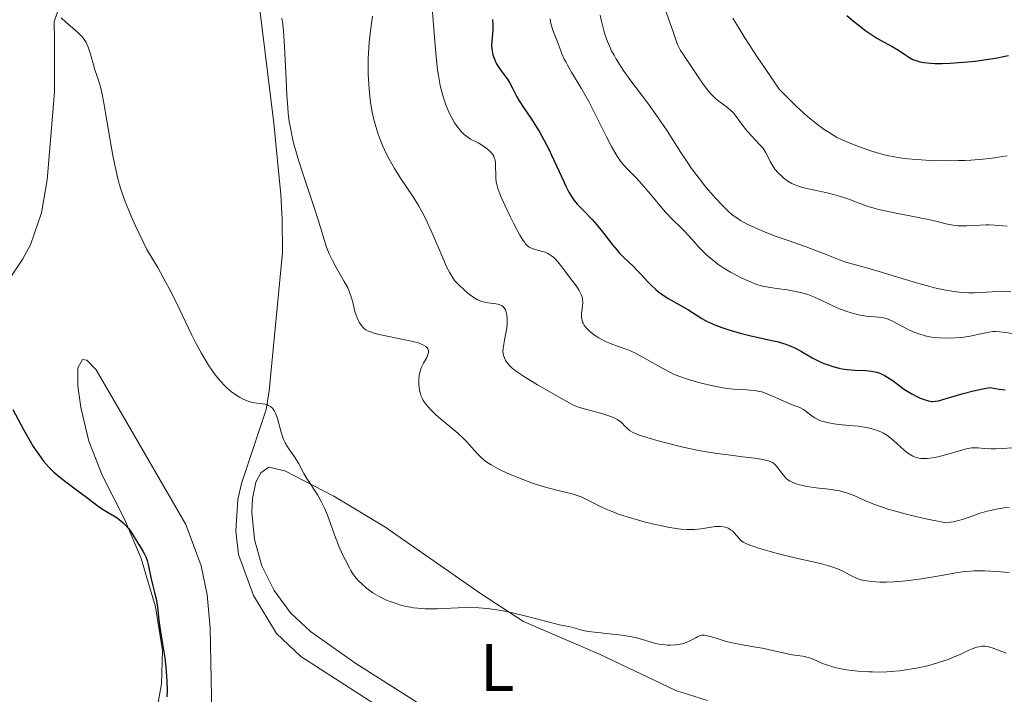
# Model space of a CAD drawing. Units: metres. Extents: x 632637 to 636127, y 4660284 to 4662647.
# Drawn here: x 634359 to 634506, y 4660765 to 4660866 of the extents above; entities that cross this region are included whole.
import ezdxf
from ezdxf.enums import TextEntityAlignment as Align

# ---------------------------------------------------------------- set-up
doc = ezdxf.new("R2010")
doc.units = ezdxf.units.M
doc.header["$MEASUREMENT"] = 0
for name, color, linetype, lineweight in [('Curva de nivel directora', 30, 'Continuous', 30), ('Curva de nivel intermedia', 30, 'Continuous', 0), ('Etiqueta de uso rústico', 92, 'Continuous', 0), ('Línea de cambio de uso (parcela vista)', 92, 'Continuous', 0)]:
    doc.layers.add(name, color=color, linetype=linetype, lineweight=lineweight)
doc.styles.add('Style-Arial', font='arial.ttf')

msp = doc.modelspace()

# ---------------------------------------------------------------- linework, layer by layer
at = {"layer": 'Curva de nivel directora', "color": 30, "linetype": 'Continuous', "lineweight": 30, "flags": 128}
for points, elevation in [([(634482.52, 4660866.44), (634483.52, 4660865.6), (634484.16, 4660865.08), (634485.36, 4660864.16), (634485.95, 4660863.74), (634487, 4660863.06), (634487.87, 4660862.56), (634488.85, 4660862.04), (634489.29, 4660861.8), (634490.21, 4660861.25), (634491.31, 4660860.52), (634491.79, 4660860.21), (634492.38, 4660859.88), (634492.68, 4660859.75), (634493.16, 4660859.6), (634493.43, 4660859.53), (634494.04, 4660859.42), (634495.07, 4660859.32), (634495.68, 4660859.28), (634496.74, 4660859.27), (634497.95, 4660859.3), (634498.62, 4660859.34), (634500.6, 4660859.5), (634501.67, 4660859.63), (634503.33, 4660859.85), (634505.02, 4660860.13), (634505.85, 4660860.29), (634506.68, 4660860.46)], 525), ([(634429.59, 4660865.85), (634429.64, 4660865.15), (634429.64, 4660864.82), (634429.62, 4660864.22), (634429.5, 4660863.13), (634429.45, 4660862.63), (634429.43, 4660861.91), (634429.47, 4660861.44), (634429.51, 4660861.14), (634429.63, 4660860.55), (634429.85, 4660859.92), (634430.04, 4660859.5), (634430.18, 4660859.22), (634430.54, 4660858.65), (634431.03, 4660857.97), (634431.75, 4660856.98), (634432.09, 4660856.44), (634432.56, 4660855.56), (634433.2, 4660854.3), (634433.56, 4660853.66), (634434.19, 4660852.69), (634435.2, 4660851.24), (634435.75, 4660850.39), (634436.63, 4660848.93), (634437.23, 4660847.86), (634438.02, 4660846.35), (634438.4, 4660845.59), (634439.2, 4660843.88), (634440.13, 4660841.82), (634440.53, 4660840.96), (634440.99, 4660840.02), (634441.21, 4660839.63), (634441.57, 4660839.08), (634441.77, 4660838.82), (634442.23, 4660838.27), (634443.11, 4660837.36), (634444.48, 4660835.94), (634445.18, 4660835.15), (634446.2, 4660833.88), (634447.51, 4660832.17), (634448.18, 4660831.38), (634448.52, 4660831), (634449.22, 4660830.3), (634450.6, 4660828.98), (634451.26, 4660828.31)], 500), ([(634451.26, 4660828.31), (634451.9, 4660827.62), (634452.76, 4660826.66), (634453.22, 4660826.18), (634453.98, 4660825.48), (634454.4, 4660825.14), (634454.86, 4660824.81), (634455.84, 4660824.17), (634458.75, 4660822.52), (634460.86, 4660821.17), (634461.66, 4660820.74), (634462.13, 4660820.52), (634462.65, 4660820.29), (634463.84, 4660819.84), (634464.72, 4660819.54), (634466.57, 4660818.98), (634467.97, 4660818.62), (634469.95, 4660818.19), (634471.57, 4660817.85), (634472.32, 4660817.67), (634473.05, 4660817.46), (634473.4, 4660817.35), (634473.9, 4660817.16), (634474.85, 4660816.72), (634475.74, 4660816.25), (634476.82, 4660815.62), (634477.33, 4660815.32), (634478.41, 4660814.76), (634479.1, 4660814.46), (634479.55, 4660814.28), (634480.44, 4660813.98), (634481.36, 4660813.75), (634481.83, 4660813.66), (634482.55, 4660813.55), (634483.7, 4660813.46), (634485.34, 4660813.4), (634486.18, 4660813.32), (634486.74, 4660813.21), (634487.01, 4660813.14), (634487.42, 4660813), (634487.83, 4660812.83), (634488.1, 4660812.69), (634488.63, 4660812.38), (634489.42, 4660811.84), (634490.47, 4660811.06), (634491, 4660810.68), (634491.4, 4660810.42), (634492.2, 4660809.93), (634492.98, 4660809.52), (634493.47, 4660809.29), (634493.78, 4660809.16), (634494.36, 4660808.95), (634494.92, 4660808.82), (634495.19, 4660808.79), (634495.38, 4660808.78), (634495.77, 4660808.81), (634496.21, 4660808.89), (634497.35, 4660809.2), (634499.9, 4660809.96), (634501.44, 4660810.38), (634503.06, 4660810.74), (634503.88, 4660810.89), (634504.73, 4660810.72), (634505.25, 4660810.63), (634506.18, 4660810.5)], 500), ([(634357.9, 4660807.58), (634359.51, 4660804.61), (634360.3, 4660803.19), (634360.97, 4660802.07), (634361.29, 4660801.56), (634361.77, 4660800.85), (634362.49, 4660799.88), (634363.24, 4660799.02), (634363.64, 4660798.62), (634364.05, 4660798.23), (634364.91, 4660797.49), (634365.82, 4660796.79)], 475), ([(634365.82, 4660796.79), (634367.64, 4660795.45), (634368.94, 4660794.47), (634370.48, 4660793.29), (634371.15, 4660792.81), (634372.03, 4660792.26), (634373.02, 4660791.68), (634373.48, 4660791.38), (634373.78, 4660791.15), (634374.38, 4660790.65), (634374.81, 4660790.23), (634375.2, 4660789.79), (634375.38, 4660789.56), (634375.86, 4660788.86), (634376.69, 4660787.45), (634376.97, 4660787), (634377.35, 4660786.4), (634377.53, 4660786.09), (634377.77, 4660785.59), (634377.87, 4660785.32), (634377.97, 4660785.04), (634378.12, 4660784.44), (634378.53, 4660782.48), (634378.79, 4660781.46), (634379.15, 4660780.04), (634379.31, 4660779.28), (634379.5, 4660778.04), (634379.73, 4660776.12), (634379.88, 4660775.02), (634380.19, 4660773.17), (634380.48, 4660771.39), (634380.61, 4660770.48), (634380.78, 4660769.1), (634380.84, 4660768.41), (634380.92, 4660767.03), (634380.95, 4660765.62), (634380.94, 4660764.65)], 475)]:
    msp.add_lwpolyline(points, dxfattribs=dict(at, elevation=elevation))
at = {"layer": 'Curva de nivel intermedia', "color": 30, "linetype": 'Continuous', "lineweight": 0, "flags": 128}
for points, elevation in [([(634420.57, 4660867.58), (634420.94, 4660862.56), (634421.14, 4660860.28), (634421.36, 4660858.33), (634421.49, 4660857.48), (634421.77, 4660855.95), (634421.98, 4660855.04), (634422.14, 4660854.47), (634422.49, 4660853.4), (634422.71, 4660852.82), (634423.2, 4660851.71), (634423.43, 4660851.25), (634423.92, 4660850.4), (634424.3, 4660849.83), (634424.69, 4660849.33), (634424.88, 4660849.11), (634425.17, 4660848.81), (634425.36, 4660848.64), (634425.75, 4660848.34), (634426.31, 4660847.98), (634427.42, 4660847.4), (634427.95, 4660847.09), (634428.6, 4660846.64), (634428.89, 4660846.41), (634429.26, 4660846.06), (634429.42, 4660845.9), (634429.55, 4660845.73), (634429.76, 4660845.41), (634429.89, 4660845.08), (634429.95, 4660844.85), (634430.02, 4660844.33), (634430.07, 4660842.16), (634430.14, 4660841.53), (634430.2, 4660841.19), (634430.38, 4660840.58), (634430.68, 4660839.78), (634430.89, 4660839.29), (634431.42, 4660838.11), (634432.27, 4660836.31), (634432.72, 4660835.41), (634433.66, 4660833.64), (634434.16, 4660832.81), (634434.38, 4660832.5), (634434.52, 4660832.32), (634434.79, 4660832.03), (634435.05, 4660831.82), (634435.24, 4660831.72), (634435.64, 4660831.56), (634436.17, 4660831.41), (634436.99, 4660831.2), (634437.42, 4660831.06), (634437.86, 4660830.86), (634438.07, 4660830.74), (634438.4, 4660830.52), (634438.72, 4660830.26)], 495), ([(634365.11, 4660866.08), (634365.81, 4660865.45), (634367.17, 4660864.29), (634367.74, 4660863.78), (634368.19, 4660863.33), (634368.38, 4660863.12), (634368.69, 4660862.7), (634368.86, 4660862.39), (634368.96, 4660862.17), (634369.16, 4660861.68), (634369.49, 4660860.65), (634369.94, 4660859.07), (634370.18, 4660858.3), (634370.71, 4660856.76), (634371, 4660855.76), (634371.32, 4660854.44), (634371.48, 4660853.61)], 480), ([(634398.11, 4660866.04), (634398.24, 4660865.12), (634398.34, 4660864.1), (634398.5, 4660861.81), (634398.73, 4660856.85), (634398.85, 4660854.52), (634398.98, 4660852.68), (634399.07, 4660851.83), (634399.22, 4660850.6), (634399.42, 4660849.4), (634399.54, 4660848.79), (634399.75, 4660847.87), (634399.9, 4660847.23), (634400.27, 4660845.89), (634400.59, 4660844.81), (634401.32, 4660842.52), (634402.87, 4660837.92), (634403.53, 4660835.92), (634404.79, 4660831.85), (634405.18, 4660830.84), (634405.4, 4660830.34), (634405.65, 4660829.83), (634406.23, 4660828.79), (634407.43, 4660826.71), (634407.94, 4660825.74), (634408.15, 4660825.27), (634408.47, 4660824.4), (634408.7, 4660823.61), (634408.93, 4660822.66), (634409.03, 4660822.24), (634409.3, 4660821.4), (634409.5, 4660820.91), (634409.65, 4660820.62), (634409.98, 4660820.11), (634410.24, 4660819.82), (634410.39, 4660819.68), (634410.65, 4660819.48), (634410.99, 4660819.3), (634411.18, 4660819.21), (634411.91, 4660818.96), (634412.37, 4660818.84), (634412.9, 4660818.71), (634414.11, 4660818.46), (634416.72, 4660817.96), (634417.85, 4660817.7), (634418.33, 4660817.57), (634418.61, 4660817.48), (634419.09, 4660817.29), (634419.28, 4660817.2), (634419.6, 4660817), (634419.83, 4660816.79)], 485), ([(634431.22, 4660815.66), (634431.17, 4660815.87), (634431.14, 4660816.24), (634431.17, 4660816.7), (634431.2, 4660816.97), (634431.37, 4660817.97), (634431.65, 4660819.48), (634431.75, 4660820.2), (634431.78, 4660820.53), (634431.79, 4660821.13), (634431.74, 4660821.65), (634431.68, 4660821.95), (634431.63, 4660822.13), (634431.51, 4660822.45), (634431.43, 4660822.6), (634431.23, 4660822.85), (634431, 4660823.04), (634430.81, 4660823.14), (634430.36, 4660823.29), (634429.75, 4660823.4), (634428.86, 4660823.53), (634428.44, 4660823.6), (634427.94, 4660823.73), (634427.71, 4660823.82), (634427.35, 4660823.98), (634426.77, 4660824.33), (634426.16, 4660824.76), (634425.83, 4660825.02), (634425.33, 4660825.44), (634424.58, 4660826.13), (634424.17, 4660826.58), (634423.97, 4660826.82), (634423.67, 4660827.23), (634423.2, 4660828), (634422.67, 4660829.01), (634422.38, 4660829.64), (634421.39, 4660831.96), (634420.36, 4660834.35), (634419.82, 4660835.56), (634419.25, 4660836.72), (634418.96, 4660837.27), (634418.53, 4660838.05), (634418.23, 4660838.54), (634417.64, 4660839.48), (634415.83, 4660842.15), (634414.93, 4660843.57), (634414.14, 4660844.97), (634413.76, 4660845.72), (634413.21, 4660846.91), (634412.7, 4660848.17), (634412.46, 4660848.83), (634412.04, 4660850.19), (634411.85, 4660850.9), (634411.6, 4660851.99), (634411.41, 4660853.12), (634411.3, 4660853.88), (634411.14, 4660855.42), (634411.08, 4660856.19), (634411.01, 4660857.69), (634411, 4660859.12), (634411.01, 4660860.02), (634411.08, 4660861.64), (634411.13, 4660862.42), (634411.28, 4660863.73), (634411.55, 4660865.61), (634411.63, 4660866.33)], 490), ([(634445.65, 4660866.47), (634445.84, 4660865.6), (634446.21, 4660864.18), (634446.42, 4660863.51), (634446.76, 4660862.56), (634447.15, 4660861.63)], 510), ([(634455.5, 4660866.93), (634456.14, 4660865.22), (634456.5, 4660864.14), (634457.01, 4660862.66), (634457.26, 4660862.01)], 515), ([(634465.49, 4660866.05), (634466.56, 4660864.23), (634467.27, 4660863.09), (634469.12, 4660860.24), (634470.29, 4660858.5), (634472.38, 4660855.43), (634473.98, 4660853.82), (634474.95, 4660852.9), (634475.54, 4660852.34), (634476.64, 4660851.36), (634477.39, 4660850.73), (634477.86, 4660850.35), (634478.72, 4660849.7), (634479.12, 4660849.42), (634479.86, 4660848.93), (634480.55, 4660848.52), (634480.99, 4660848.28), (634481.83, 4660847.87), (634482.52, 4660847.56), (634483.85, 4660847), (634485.12, 4660846.54), (634485.92, 4660846.27), (634487.4, 4660845.83)], 520), ([(634438.18, 4660865.92), (634438.3, 4660865.21), (634438.38, 4660864.88), (634438.58, 4660864.25), (634439.3, 4660862.51), (634439.5, 4660861.95), (634439.78, 4660861.14), (634439.95, 4660860.69), (634440.29, 4660859.92), (634440.51, 4660859.49), (634440.77, 4660859.03), (634441.37, 4660857.99), (634442.82, 4660855.58), (634443.58, 4660854.26), (634443.95, 4660853.58)], 505), ([(634447.15, 4660861.63), (634447.37, 4660861.17), (634447.73, 4660860.48), (634448, 4660860.01), (634448.6, 4660859.04), (634449.1, 4660858.28), (634450.25, 4660856.69), (634452.78, 4660853.33), (634454, 4660851.65), (634454.57, 4660850.82), (634455.65, 4660849.19), (634457.69, 4660845.99), (634458.76, 4660844.4), (634459.33, 4660843.59), (634460.51, 4660842.01), (634461.32, 4660840.99), (634461.85, 4660840.34), (634462.89, 4660839.14), (634463.97, 4660837.98), (634464.46, 4660837.51), (634464.76, 4660837.22), (634465.34, 4660836.73), (634466.14, 4660836.14), (634466.65, 4660835.82), (634467.64, 4660835.27), (634468.7, 4660834.76), (634469.27, 4660834.51), (634470.2, 4660834.11), (634471.82, 4660833.49), (634473.74, 4660832.81), (634476.46, 4660831.86), (634477.74, 4660831.39), (634479.45, 4660830.73), (634481.44, 4660829.94), (634482.37, 4660829.61), (634483.79, 4660829.18), (634485.99, 4660828.58), (634487.34, 4660828.2), (634489.76, 4660827.47), (634493.26, 4660826.41), (634494.89, 4660825.95), (634495.63, 4660825.76), (634496.99, 4660825.46), (634498.18, 4660825.24), (634498.9, 4660825.15), (634499.36, 4660825.1), (634500.22, 4660825.04), (634500.68, 4660825.03), (634501.58, 4660825.03), (634504.21, 4660825.16), (634507.03, 4660825.24)], 510), ([(634457.26, 4660862.01), (634457.4, 4660861.72), (634457.68, 4660861.2), (634458.01, 4660860.69), (634458.57, 4660859.87), (634458.92, 4660859.34), (634460.29, 4660857.29), (634461.07, 4660856.17), (634461.87, 4660855.14), (634462.26, 4660854.68), (634462.64, 4660854.29), (634462.89, 4660854.05), (634463.37, 4660853.64), (634464.68, 4660852.67), (634465.25, 4660852.2), (634465.51, 4660851.93), (634466, 4660851.34), (634466.94, 4660850.03), (634467.45, 4660849.36), (634467.73, 4660849.04), (634468.31, 4660848.41), (634469.43, 4660847.23), (634469.9, 4660846.69), (634470.1, 4660846.43), (634470.42, 4660845.93), (634470.68, 4660845.47), (634471.08, 4660844.62), (634471.35, 4660844.11), (634471.51, 4660843.87), (634471.77, 4660843.5), (634472.27, 4660842.93), (634472.83, 4660842.38), (634473.16, 4660842.1), (634473.7, 4660841.69), (634474.31, 4660841.33), (634474.64, 4660841.17), (634474.99, 4660841.03), (634475.74, 4660840.8), (634476.56, 4660840.6), (634478.41, 4660840.21), (634479.79, 4660839.88), (634480.5, 4660839.7), (634481.55, 4660839.4), (634482.98, 4660838.94), (634483.81, 4660838.62), (634484.89, 4660838.19), (634485.5, 4660837.97), (634486.58, 4660837.64), (634487.23, 4660837.47), (634487.97, 4660837.3), (634489.63, 4660836.96), (634493.16, 4660836.28), (634494.72, 4660835.96), (634495.99, 4660835.66), (634497.3, 4660835.33), (634497.86, 4660835.2), (634498.67, 4660835.05), (634499.09, 4660835.01), (634499.53, 4660834.99), (634500.46, 4660835), (634502.39, 4660835.11), (634503.32, 4660835.15), (634503.76, 4660835.15), (634504.57, 4660835.12), (634506.48, 4660834.94)], 515), ([(634371.48, 4660853.61), (634372.02, 4660850.47), (634372.56, 4660847.2), (634372.85, 4660845.54), (634373.33, 4660843.17), (634373.64, 4660841.89), (634373.8, 4660841.27), (634374.08, 4660840.34), (634374.58, 4660838.9), (634374.88, 4660838.13), (634375.59, 4660836.45), (634376.25, 4660835), (634377.93, 4660831.49), (634378.93, 4660829.85), (634379.56, 4660828.77), (634380.72, 4660826.67), (634381.25, 4660825.65), (634382.24, 4660823.69), (634384.66, 4660818.7), (634385.16, 4660817.7), (634386.06, 4660816.02), (634386.84, 4660814.69), (634387.31, 4660813.96), (634387.6, 4660813.53), (634388.15, 4660812.78), (634388.44, 4660812.41), (634388.99, 4660811.74), (634389.52, 4660811.17), (634389.87, 4660810.83), (634390.59, 4660810.22), (634391.37, 4660809.67), (634391.77, 4660809.42), (634392.4, 4660809.09), (634393.05, 4660808.83), (634393.38, 4660808.73), (634393.71, 4660808.65), (634394.38, 4660808.55), (634395.23, 4660808.43), (634395.61, 4660808.36), (634395.96, 4660808.26), (634396.12, 4660808.2), (634396.34, 4660808.08), (634396.47, 4660807.99), (634396.7, 4660807.77), (634396.81, 4660807.64), (634396.99, 4660807.35), (634397.16, 4660807.02), (634397.26, 4660806.77), (634397.44, 4660806.22), (634398.06, 4660804), (634398.31, 4660803.26), (634398.46, 4660802.92), (634398.61, 4660802.6), (634398.95, 4660802.01), (634400.08, 4660800.37), (634400.63, 4660799.44), (634401.4, 4660798.04), (634401.84, 4660797.28), (634403.46, 4660794.76), (634404, 4660793.83), (634404.25, 4660793.34), (634404.48, 4660792.84), (634404.91, 4660791.8), (634406.1, 4660788.48), (634406.79, 4660786.81), (634407.27, 4660785.74), (634407.59, 4660785.08), (634408.2, 4660783.91), (634408.42, 4660783.54), (634408.83, 4660782.9), (634409.22, 4660782.37), (634409.5, 4660782.05), (634410.08, 4660781.47), (634410.74, 4660780.91), (634411.11, 4660780.63), (634411.71, 4660780.21), (634412.38, 4660779.81), (634412.73, 4660779.62), (634413.76, 4660779.12), (634414.3, 4660778.89), (634415.16, 4660778.58), (634416.05, 4660778.32), (634416.5, 4660778.2), (634417.33, 4660778.04), (634417.75, 4660777.97), (634418.41, 4660777.89), (634419.49, 4660777.82), (634420.69, 4660777.82), (634421.36, 4660777.83), (634424.45, 4660777.98), (634426.25, 4660778), (634427.52, 4660777.96), (634428.18, 4660777.92), (634429.19, 4660777.81), (634430.23, 4660777.67), (634430.93, 4660777.54), (634432.34, 4660777.26), (634434.4, 4660776.77), (634437.87, 4660775.85), (634439.58, 4660775.44), (634440.93, 4660775.17)], 480), ([(634443.95, 4660853.58), (634444.67, 4660852.21), (634446.59, 4660848.32), (634447.34, 4660846.88), (634447.69, 4660846.25), (634448.21, 4660845.41), (634448.71, 4660844.67), (634448.96, 4660844.35), (634449.21, 4660844.05), (634449.72, 4660843.49), (634450.89, 4660842.33), (634451.59, 4660841.58), (634452.83, 4660840.14), (634454.61, 4660838.02), (634455.44, 4660837.06), (634456.51, 4660835.92), (634457.67, 4660834.8), (634458.16, 4660834.31), (634458.84, 4660833.57), (634459.78, 4660832.51), (634460.31, 4660831.92), (634461.14, 4660831.08), (634461.61, 4660830.64), (634462.37, 4660829.97), (634463.22, 4660829.31), (634463.67, 4660829), (634464.14, 4660828.69), (634465.12, 4660828.1), (634466.1, 4660827.58), (634466.73, 4660827.26), (634467.88, 4660826.73), (634468.81, 4660826.35), (634469.23, 4660826.2), (634469.89, 4660826.02), (634470.24, 4660825.94), (634471.06, 4660825.8), (634472.05, 4660825.66), (634473.58, 4660825.45), (634474.38, 4660825.32), (634475.57, 4660825.07), (634476.14, 4660824.92), (634476.68, 4660824.74), (634477.7, 4660824.35), (634478.66, 4660823.9), (634479.91, 4660823.29), (634480.54, 4660822.99), (634481.41, 4660822.62), (634481.85, 4660822.45), (634482.52, 4660822.22), (634483.51, 4660821.92), (634484.47, 4660821.69), (634484.92, 4660821.6), (634485.37, 4660821.54), (634486.2, 4660821.46), (634487.24, 4660821.37), (634487.73, 4660821.31), (634488.2, 4660821.22), (634488.44, 4660821.16), (634488.78, 4660821.04), (634489.46, 4660820.74), (634491.6, 4660819.57), (634492.31, 4660819.23), (634492.68, 4660819.08), (634493.27, 4660818.86), (634494.21, 4660818.59), (634494.88, 4660818.44), (634495.23, 4660818.38), (634495.78, 4660818.31), (634496.35, 4660818.27), (634497.53, 4660818.23), (634498.73, 4660818.28), (634499.51, 4660818.34), (634500.01, 4660818.39), (634500.94, 4660818.53), (634501.42, 4660818.62), (634502.28, 4660818.81), (634503.28, 4660819.04), (634503.73, 4660819.13), (634504.39, 4660819.22), (634504.72, 4660819.22), (634505.39, 4660819.18), (634507.7, 4660818.86)], 505), ([(634487.4, 4660845.83), (634488.73, 4660845.49), (634489.39, 4660845.35), (634490.43, 4660845.17), (634491.6, 4660845.02), (634492.27, 4660844.95), (634494.32, 4660844.81), (634495.47, 4660844.77), (634497.3, 4660844.73), (634499.18, 4660844.75), (634500.12, 4660844.78), (634501.05, 4660844.83), (634502.87, 4660844.97), (634504.62, 4660845.18), (634505.73, 4660845.35), (634506.45, 4660845.47)], 520), ([(634438.72, 4660830.26), (634438.93, 4660830.06), (634439.33, 4660829.63), (634439.93, 4660828.89), (634441.06, 4660827.35), (634442.1, 4660825.99), (634442.51, 4660825.37), (634442.74, 4660824.98), (634442.83, 4660824.78), (634442.93, 4660824.49), (634443, 4660824.19), (634443.03, 4660824), (634443.05, 4660823.61), (634443.01, 4660823.03), (634442.91, 4660822.31), (634442.88, 4660821.98), (634442.86, 4660821.74), (634442.88, 4660821.3), (634442.96, 4660820.89), (634443.04, 4660820.64), (634443.11, 4660820.48), (634443.28, 4660820.16), (634443.4, 4660819.99), (634443.68, 4660819.66), (634444.01, 4660819.34), (634444.26, 4660819.12), (634444.82, 4660818.7), (634445.46, 4660818.29), (634445.81, 4660818.08), (634446.38, 4660817.79), (634447.31, 4660817.38), (634448.35, 4660817.01), (634449.38, 4660816.65), (634449.93, 4660816.43), (634450.83, 4660816.04), (634451.3, 4660815.8), (634452.28, 4660815.27), (634455.12, 4660813.63), (634456.15, 4660813.09), (634456.64, 4660812.86), (634457.39, 4660812.56), (634458.71, 4660812.11), (634460.18, 4660811.68), (634460.99, 4660811.47), (634462.25, 4660811.16), (634463.48, 4660810.91), (634464.06, 4660810.81), (634464.61, 4660810.73), (634465.62, 4660810.62), (634466.52, 4660810.56), (634467.56, 4660810.51), (634468.02, 4660810.49), (634468.84, 4660810.4), (634469.23, 4660810.34), (634469.8, 4660810.2), (634470.1, 4660810.11), (634470.72, 4660809.88), (634471.75, 4660809.44), (634473.21, 4660808.78), (634473.89, 4660808.48), (634474.51, 4660808.24), (634475.24, 4660807.96), (634475.57, 4660807.81), (634476.03, 4660807.56), (634476.26, 4660807.42), (634476.69, 4660807.08), (634477.33, 4660806.57), (634477.73, 4660806.32), (634478.2, 4660806.08), (634478.47, 4660805.96), (634478.92, 4660805.81), (634479.43, 4660805.68), (634479.8, 4660805.6), (634480.59, 4660805.46), (634481.84, 4660805.31), (634483.47, 4660805.15), (634484.19, 4660805.07), (634485.45, 4660804.89), (634486.08, 4660804.76), (634486.44, 4660804.66), (634487.07, 4660804.44), (634487.68, 4660804.19), (634487.99, 4660804.04), (634488.47, 4660803.76), (634488.96, 4660803.42), (634489.21, 4660803.22), (634490, 4660802.51), (634491.1, 4660801.5), (634491.64, 4660801.06), (634492.12, 4660800.75), (634492.35, 4660800.63), (634492.71, 4660800.48), (634492.89, 4660800.42), (634493.27, 4660800.33), (634493.57, 4660800.28), (634494.22, 4660800.26), (634494.57, 4660800.28), (634495.32, 4660800.37), (634496.13, 4660800.52), (634496.69, 4660800.65), (634497.81, 4660800.96)], 495), ([(634419.83, 4660816.79), (634419.93, 4660816.65), (634419.98, 4660816.55), (634420.03, 4660816.34), (634420.03, 4660816.16), (634420.01, 4660816.03), (634419.93, 4660815.77), (634419.74, 4660815.36), (634419.26, 4660814.52), (634418.97, 4660813.91), (634418.83, 4660813.51), (634418.75, 4660813.24), (634418.64, 4660812.7), (634418.58, 4660812.07), (634418.58, 4660811.65), (634418.59, 4660811.37), (634418.64, 4660810.81), (634418.73, 4660810.26), (634418.8, 4660809.99), (634418.93, 4660809.58), (634419.12, 4660809.16), (634419.24, 4660808.94), (634419.49, 4660808.55), (634419.65, 4660808.34), (634419.91, 4660808.01), (634420.42, 4660807.46), (634421.08, 4660806.84), (634421.47, 4660806.49), (634424.41, 4660804.02), (634425.35, 4660803.16), (634425.76, 4660802.75), (634426.46, 4660801.95), (634427.31, 4660800.95), (634427.81, 4660800.45), (634428.4, 4660799.95), (634428.75, 4660799.7), (634429.36, 4660799.31), (634430.07, 4660798.91), (634430.6, 4660798.64), (634431.75, 4660798.09), (634432.36, 4660797.83), (634433.62, 4660797.31), (634434.89, 4660796.83), (634435.72, 4660796.53), (634437.27, 4660796.03), (634438.04, 4660795.81), (634439.38, 4660795.46), (634441.49, 4660794.97), (634442.39, 4660794.69), (634442.83, 4660794.52), (634443.72, 4660794.11), (634445.61, 4660793.16), (634446.66, 4660792.66), (634447.22, 4660792.42), (634448.42, 4660791.97), (634449.67, 4660791.55), (634450.52, 4660791.29), (634452.23, 4660790.82), (634453.88, 4660790.41), (634454.67, 4660790.24), (634455.79, 4660790.02), (634457.31, 4660789.78), (634457.76, 4660789.73), (634458.59, 4660789.67), (634459.34, 4660789.66), (634459.8, 4660789.68), (634460.69, 4660789.76), (634461.65, 4660789.9), (634462.85, 4660790.08), (634463.39, 4660790.12), (634463.64, 4660790.11), (634464.11, 4660790.07), (634464.53, 4660789.96), (634464.79, 4660789.86), (634464.95, 4660789.78), (634465.25, 4660789.58), (634465.41, 4660789.45), (634465.7, 4660789.16), (634466.47, 4660788.25), (634466.69, 4660788.03), (634466.82, 4660787.92), (634467.04, 4660787.76), (634467.51, 4660787.52), (634468.18, 4660787.25), (634468.62, 4660787.1), (634469.32, 4660786.87), (634471.04, 4660786.36), (634472.5, 4660785.96), (634474.72, 4660785.41), (634478.57, 4660784.57), (634479.63, 4660784.3), (634480.11, 4660784.15), (634480.56, 4660784), (634481.38, 4660783.66), (634482.09, 4660783.32), (634482.92, 4660782.89), (634483.29, 4660782.69), (634483.98, 4660782.38), (634484.32, 4660782.26), (634484.86, 4660782.1), (634485.15, 4660782.04)], 485), ([(634506.77, 4660792.94), (634506.02, 4660792.87), (634504.82, 4660792.69), (634504.01, 4660792.51), (634503.48, 4660792.38), (634502.44, 4660792.08), (634501.35, 4660791.7), (634499.94, 4660791.21), (634499.2, 4660790.99), (634498.41, 4660790.82), (634497.99, 4660790.75), (634497.33, 4660790.67), (634494.31, 4660791.26), (634492.6, 4660791.65), (634491.57, 4660791.89), (634489.78, 4660792.37), (634488.64, 4660792.71), (634487.97, 4660792.93), (634486.8, 4660793.35), (634485.42, 4660793.91), (634484.04, 4660794.54), (634483.44, 4660794.8), (634482.77, 4660795.05), (634482.32, 4660795.18), (634481.44, 4660795.41), (634481.01, 4660795.49), (634480.17, 4660795.63), (634479.36, 4660795.74), (634478.37, 4660795.84), (634477.92, 4660795.89), (634476.59, 4660796.09), (634475.88, 4660796.23), (634475.47, 4660796.33), (634474.78, 4660796.55), (634474.23, 4660796.77), (634474, 4660796.9), (634473.67, 4660797.11), (634473.52, 4660797.24), (634473.23, 4660797.53), (634472.79, 4660798.08), (634472.19, 4660798.88), (634471.89, 4660799.24), (634471.61, 4660799.5), (634471.45, 4660799.61), (634471.16, 4660799.76), (634470.79, 4660799.9), (634470.57, 4660799.97), (634470.18, 4660800.06), (634469.15, 4660800.24), (634466.93, 4660800.52), (634464.44, 4660800.84), (634463.08, 4660801.03), (634460.97, 4660801.37), (634459.91, 4660801.58), (634457.82, 4660802.02), (634455.85, 4660802.5), (634454.65, 4660802.82), (634452.65, 4660803.4), (634451.56, 4660803.76), (634451.14, 4660803.92), (634450.49, 4660804.2), (634450.16, 4660804.39), (634449.98, 4660804.51), (634449.67, 4660804.78), (634449.35, 4660805.11), (634448.88, 4660805.59), (634448.58, 4660805.83), (634448.22, 4660806.08), (634448.02, 4660806.2), (634447.67, 4660806.37), (634447.26, 4660806.54), (634446.34, 4660806.85), (634445.34, 4660807.14), (634443.47, 4660807.62), (634442.55, 4660807.89), (634442.14, 4660808.04), (634441.49, 4660808.34), (634440.22, 4660809.02), (634437.7, 4660810.46), (634436.32, 4660811.27), (634434.5, 4660812.37), (634433.29, 4660813.15), (634432.77, 4660813.53), (634432.52, 4660813.74), (634432.15, 4660814.1), (634431.82, 4660814.49), (634431.63, 4660814.75), (634431.53, 4660814.92), (634431.35, 4660815.28), (634431.22, 4660815.66)], 490), ([(634497.81, 4660800.96), (634499.49, 4660801.48), (634500.33, 4660801.69), (634500.9, 4660801.79), (634501.19, 4660801.83), (634501.62, 4660801.85), (634502.07, 4660801.84), (634503.04, 4660801.77), (634504.1, 4660801.71), (634504.72, 4660801.7), (634505.82, 4660801.73), (634507.14, 4660801.84)], 495), ([(634485.15, 4660782.04), (634485.79, 4660781.93), (634486.83, 4660781.83), (634487.43, 4660781.8), (634488.43, 4660781.79), (634489.56, 4660781.83), (634490.18, 4660781.87), (634490.83, 4660781.93), (634492.19, 4660782.08), (634493.61, 4660782.28), (634494.55, 4660782.42), (634496.36, 4660782.74), (634498.82, 4660783.2), (634500.09, 4660783.38), (634501, 4660783.45), (634501.49, 4660783.47), (634502.27, 4660783.48), (634503.11, 4660783.47), (634504.91, 4660783.37), (634506.76, 4660783.22)], 485), ([(634440.93, 4660775.17), (634441.4, 4660775.06), (634442.06, 4660774.87), (634442.74, 4660774.67), (634443.14, 4660774.57), (634443.88, 4660774.43), (634445.3, 4660774.25), (634447.47, 4660774.03), (634448.51, 4660773.92), (634449.86, 4660773.73), (634450.64, 4660773.58), (634451.11, 4660773.47), (634451.98, 4660773.24), (634453.8, 4660772.69), (634454.43, 4660772.54), (634454.76, 4660772.48), (634455.38, 4660772.41), (634455.7, 4660772.39), (634456.19, 4660772.38), (634456.92, 4660772.42), (634457.62, 4660772.52), (634457.95, 4660772.6), (634458.27, 4660772.69), (634458.85, 4660772.91), (634459.36, 4660773.16), (634459.94, 4660773.48), (634460.2, 4660773.62), (634460.5, 4660773.75), (634460.64, 4660773.8), (634460.86, 4660773.85), (634461.21, 4660773.86), (634461.41, 4660773.84), (634461.89, 4660773.74), (634462.85, 4660773.45), (634464.49, 4660772.95), (634465.42, 4660772.71), (634466.88, 4660772.42), (634468.9, 4660772.09), (634469.92, 4660771.91), (634471.4, 4660771.59), (634473.24, 4660771.16), (634474.05, 4660770.99), (634475.1, 4660770.84), (634475.94, 4660770.72), (634476.34, 4660770.65), (634476.94, 4660770.48), (634477.25, 4660770.37), (634477.91, 4660770.09), (634478.9, 4660769.65), (634479.46, 4660769.43), (634480.42, 4660769.12), (634480.95, 4660768.99), (634482.1, 4660768.76), (634483.33, 4660768.59), (634484.16, 4660768.5), (634485.78, 4660768.4), (634486.36, 4660768.38), (634487.45, 4660768.37), (634488.47, 4660768.41), (634489.13, 4660768.45), (634490.4, 4660768.57), (634491.64, 4660768.73), (634492.26, 4660768.83), (634493.18, 4660769), (634494.56, 4660769.31), (634495.93, 4660769.69), (634496.53, 4660769.87), (634497.67, 4660770.26), (634498.47, 4660770.57), (634499.53, 4660771.04), (634500.74, 4660771.61), (634501.26, 4660771.84), (634501.9, 4660772.07), (634502.21, 4660772.15), (634502.67, 4660772.21), (634503.14, 4660772.21), (634503.4, 4660772.17), (634503.66, 4660772.12), (634504.23, 4660771.96), (634506.3, 4660771.2)], 480)]:
    msp.add_lwpolyline(points, dxfattribs=dict(at, elevation=elevation))
at = {"layer": 'Línea de cambio de uso (parcela vista)', "color": 92, "linetype": 'Continuous', "lineweight": 0}
for points in [[(634355.35, 4660824.13, 474.92), (634359.42, 4660830.09, 476.89), (634360.55, 4660832.16, 476.92), (634362.19, 4660836.94, 477.87), (634363.06, 4660841.86, 478.78), (634364.12, 4660854.99, 479.33), (634364.14, 4660862.73, 479.72), (634364.1, 4660865.47, 479.9), (634364.9, 4660867.84, 480.07)], [(634394.71, 4660868.13, 484.1), (634396.89, 4660850.33, 484.13), (634397.96, 4660839.71, 483.69), (634398.16, 4660836.01, 483.09), (634398.22, 4660831.01, 483.21)], [(634398.22, 4660831.01, 483.21), (634396.23, 4660810.35, 480.58), (634395.75, 4660807.59, 480.23), (634393.57, 4660800.99, 479.08), (634392.05, 4660796.54, 478.94), (634391.52, 4660794.12, 478.79), (634391.21, 4660789.45, 478.36), (634391.64, 4660785.91, 478.16), (634393.86, 4660779.79, 478.1), (634397.31, 4660774.13, 478.34), (634400.92, 4660770.67, 478.38), (634412.68, 4660763.11, 478)], [(634388.19, 4660733.65, 477.57), (634387.38, 4660774.96, 477.43), (634386.93, 4660779.92, 477.43), (634386.07, 4660784.24, 477.28), (634383.76, 4660790.38, 477.29), (634375, 4660805.52, 478.11), (634370.35, 4660813.52, 477.41), (634368.96, 4660814.93, 477.06), (634368.32, 4660815.05, 477), (634367.63, 4660813.78, 476.73), (634367.63, 4660811.1, 476.41), (634368.06, 4660807.9, 476.44), (634369.28, 4660802.85, 476.16), (634371.26, 4660797.78, 475.66), (634374.63, 4660791.1, 475.27), (634377.07, 4660785.31, 475.16), (634379.22, 4660778.11, 474.89), (634380.28, 4660771.58, 474.98), (634380.13, 4660766.58, 474.93), (634378.73, 4660758.77, 474.65)], [(634429.05, 4660757.06, 477.63), (634409.16, 4660769.66, 479.05), (634402.4, 4660774.43, 479.02), (634399.4, 4660777.23, 478.81), (634396.95, 4660780.53, 478.61), (634395.13, 4660784.21, 478.46), (634394.02, 4660788.16, 478.75), (634393.63, 4660792.25, 478.86), (634393.72, 4660794.3, 479.02), (634394.21, 4660796.71, 478.99), (634394.97, 4660798.14, 479.14), (634396.14, 4660798.99, 479.42), (634398.53, 4660798.44, 479.87), (634405.87, 4660794.61, 480.73), (634413.51, 4660790.05, 480.76), (634427.93, 4660779.99, 480.18), (634434.2, 4660775.93, 479.85), (634445.66, 4660771.01, 479.47), (634456.94, 4660765.59, 477.84), (634461.69, 4660764.12, 477.85)]]:
    msp.add_polyline3d(points, dxfattribs=at)

# ---------------------------------------------------------------- texts
at = {"layer": 'Etiqueta de uso rústico', "color": 92, "linetype": 'Continuous', "lineweight": 0, "style": 'Style-Arial'}
msp.add_text('L', height=7, dxfattribs=at).set_placement((634430.26, 4660769.05, 479), align=Align.MIDDLE_CENTER)

doc.saveas('drawing.dxf')
